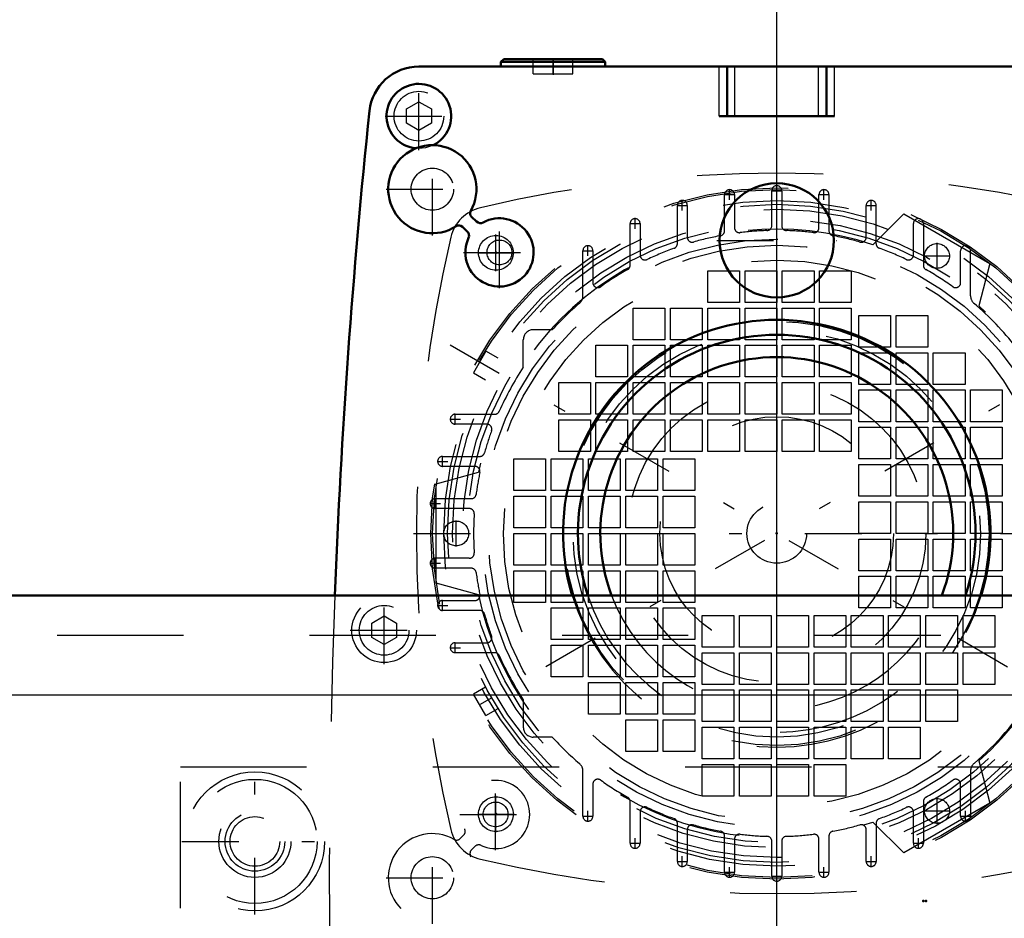
# Model space of a CAD drawing. Units: inches. Extents: x 11 to 225, y 16 to 219.
# Drawn here: x 178 to 186, y 78 to 86 of the extents above; entities that cross this region are included whole.
import ezdxf

# ---------------------------------------------------------------- set-up
doc = ezdxf.new("R2010")
doc.units = ezdxf.units.IN
doc.header["$MEASUREMENT"] = 0
doc.linetypes.add('Center', pattern=[1.5, 0.45, -0.5, 0.05, -0.5])
doc.linetypes.add('Dashed', pattern=[2, 1, -1])
for name, color, linetype, lineweight in [('2d ConnectionPoints', 7, 'Continuous', 50), ('AM_0', 7, 'Continuous', 50), ('AM_4', 3, 'Continuous', 25), ('AM_5', 3, 'Continuous', 25), ('AM_7', 7, 'Center', 25), ('AM_9', 6, 'Dashed', 25)]:
    doc.layers.add(name, color=color, linetype=linetype, lineweight=lineweight)
doc.dimstyles.get("Standard").update_dxf_attribs({"dimtxt": 0.18, "dimasz": 0.18, "dimexe": 0.18, "dimexo": 0.0625, "dimgap": 0.09, "dimtad": 0, "dimtih": 1, "dimtoh": 1, "dimdec": 4, "dimzin": 0, "dimdsep": 46, "dimtxsty": 'Standard', "dimcen": 0.09, "dimadec": 0, "dimazin": 0, "dimtfac": 1, "dimtdec": 4, "dimtofl": 0, "dimtmove": 0, "dimatfit": 3, "dimfxl": 0, "dimtolj": 1, "dimtzin": 0, "dimarcsym": 0})

# ---------------------------------------------------------------- blocks, each defined once
blk = doc.blocks.new('84_SF171131M_0_in_T598S_1_1_GN_Wire_Rope_Hoist_900')
at = {"layer": 'AM_7'}
for p, q in [((184.3086, 78.6273), (184.3086, 84.3817)), ((183.8932, 84.1897), (183.9759, 84.1897)), ((183.9345, 84.1483), (183.9345, 84.231)), ((184.2672, 84.2209), (184.3499, 84.2209)), ((184.6412, 84.1897), (184.7239, 84.1897)), ((184.6826, 84.1483), (184.6826, 84.231)), ((183.5192, 84.1044), (183.6019, 84.1044)), ((183.5605, 84.0631), (183.5605, 84.1458)), ((185.0152, 84.1044), (185.0979, 84.1044)), ((185.0566, 84.0631), (185.0566, 84.1458)), ((183.1452, 83.9602), (183.2278, 83.9602)), ((183.1865, 83.9189), (183.1865, 84.0016)), ((182.0841, 83.5842), (182.0841, 83.8736)), ((182.8125, 83.7041), (182.8125, 83.7868)), ((185.5782, 83.6003), (185.5782, 83.807)), ((181.9395, 83.7289), (182.2288, 83.7289)), ((182.7712, 83.7455), (182.8538, 83.7455)), ((185.4749, 83.7037), (185.6816, 83.7037)), ((186.8964, 82.9986), (181.7207, 80.0104)), ((181.7207, 82.9986), (186.8964, 80.0104)), ((181.7616, 82.3687), (181.7616, 82.4513)), ((181.7203, 82.41), (181.803, 82.41)), ((181.6201, 82.0754), (181.7028, 82.0754)), ((181.6614, 82.034), (181.6614, 82.1167)), ((181.6023, 81.6994), (181.6023, 81.7821)), ((181.561, 81.7407), (181.6436, 81.7407)), ((181.7692, 81.4011), (181.7692, 81.6078)), ((181.4314, 81.5045), (187.1857, 81.5045)), ((181.6023, 81.2269), (181.6023, 81.3096)), ((181.561, 81.2683), (181.6436, 81.2683)), ((181.6614, 80.8923), (181.6614, 80.975)), ((181.6201, 80.9336), (181.7028, 80.9336)), ((181.7203, 80.599), (181.803, 80.599)), ((181.7616, 80.5576), (181.7616, 80.6403)), ((182.0841, 79.1354), (182.0841, 79.4248)), ((185.5782, 79.202), (185.5782, 79.4087)), ((181.9395, 79.2801), (182.2288, 79.2801)), ((182.7712, 79.2635), (182.8538, 79.2635)), ((182.8125, 79.2222), (182.8125, 79.3049)), ((185.4749, 79.3053), (185.6816, 79.3053)), ((185.7633, 79.2635), (185.846, 79.2635)), ((185.8046, 79.2222), (185.8046, 79.3049)), ((183.1452, 79.0488), (183.2278, 79.0488)), ((183.1865, 79.0074), (183.1865, 79.0901)), ((185.3893, 79.0488), (185.4719, 79.0488)), ((185.4306, 79.0074), (185.4306, 79.0901)), ((183.5605, 78.8632), (183.5605, 78.9459)), ((185.0566, 78.8632), (185.0566, 78.9459)), ((183.5192, 78.9046), (183.6019, 78.9046)), ((183.9345, 78.778), (183.9345, 78.8607)), ((184.6826, 78.778), (184.6826, 78.8607)), ((185.0152, 78.9046), (185.0979, 78.9046)), ((183.8932, 78.8193), (183.9759, 78.8193)), ((184.2672, 78.7881), (184.3499, 78.7881)), ((184.6412, 78.8193), (184.7239, 78.8193))]:
    blk.add_line(p, q, dxfattribs=at)
at = {"layer": 'AM_9'}
for p, q in [((183.8952, 83.9031), (183.8952, 84.1897)), ((183.9739, 84.1897), (183.9739, 83.9275)), ((184.2692, 83.9442), (184.2692, 84.2209)), ((184.3479, 84.2209), (184.3479, 83.9442)), ((184.6432, 83.9275), (184.6432, 84.1897)), ((184.7219, 84.1897), (184.7219, 83.9031)), ((183.5212, 83.8012), (183.5212, 84.1044)), ((183.5999, 84.1044), (183.5999, 83.8519)), ((185.0172, 83.8519), (185.0172, 84.1044)), ((185.096, 83.8012), (185.096, 84.1044)), ((185.0693, 83.7929), (185.316, 84.0369)), ((185.316, 84.0369), (185.9979, 83.6432)), ((183.1471, 83.6297), (183.1471, 83.9602)), ((183.2259, 83.9602), (183.2259, 83.7112)), ((185.3912, 83.7112), (185.3912, 83.9602)), ((185.47, 83.9602), (185.47, 83.6297)), ((182.7731, 83.3877), (182.7731, 83.7455)), ((182.8519, 83.7455), (182.8519, 83.4918)), ((185.7652, 83.4918), (185.7652, 83.7455)), ((185.844, 83.3877), (185.844, 83.7455)), ((185.9979, 83.6432), (185.91, 83.3076)), ((183.7621, 83.3352), (183.7621, 83.5864)), ((183.7621, 83.5864), (184.0133, 83.5864)), ((184.0133, 83.5864), (184.0133, 83.3352)), ((184.0574, 83.3352), (184.0574, 83.5864)), ((184.0574, 83.5864), (184.3086, 83.5864)), ((184.3086, 83.5864), (184.3086, 83.3352)), ((184.3527, 83.3352), (184.3527, 83.5864)), ((184.3527, 83.5864), (184.6038, 83.5864)), ((184.6038, 83.5864), (184.6038, 83.3352)), ((184.6479, 83.3352), (184.6479, 83.5864)), ((184.6479, 83.5864), (184.8991, 83.5864)), ((184.8991, 83.5864), (184.8991, 83.3352)), ((184.0133, 83.3352), (183.7621, 83.3352)), ((184.3086, 83.3352), (184.0574, 83.3352)), ((184.6038, 83.3352), (184.3527, 83.3352)), ((184.8991, 83.3352), (184.6479, 83.3352)), ((183.1715, 83.0399), (183.1715, 83.2911)), ((183.1715, 83.2911), (183.4227, 83.2911)), ((183.4227, 83.2911), (183.4227, 83.0399)), ((183.4668, 83.0399), (183.4668, 83.2911)), ((183.4668, 83.2911), (183.718, 83.2911)), ((183.718, 83.2911), (183.718, 83.0399)), ((183.7621, 83.0399), (183.7621, 83.2911)), ((183.7621, 83.2911), (184.0133, 83.2911)), ((184.0133, 83.2911), (184.0133, 83.0399)), ((184.0574, 83.0399), (184.0574, 83.2911)), ((184.0574, 83.2911), (184.3086, 83.2911)), ((184.3086, 83.2911), (184.3086, 83.0399)), ((184.3527, 83.0399), (184.3527, 83.2911)), ((184.3527, 83.2911), (184.6038, 83.2911)), ((184.6038, 83.2911), (184.6038, 83.0399)), ((184.6479, 83.0399), (184.6479, 83.2911)), ((184.6479, 83.2911), (184.8991, 83.2911)), ((184.8991, 83.2911), (184.8991, 83.0399)), ((184.9582, 82.9809), (184.9582, 83.2321)), ((184.9582, 83.2321), (185.2093, 83.2321)), ((185.2093, 83.2321), (185.2093, 82.9809)), ((185.2534, 82.9809), (185.2534, 83.2321)), ((185.2534, 83.2321), (185.5046, 83.2321)), ((185.5046, 83.2321), (185.5046, 82.9809)), ((182.5304, 83.1187), (182.3794, 83.1187)), ((182.3007, 82.8221), (182.3007, 83.0399)), ((182.8763, 82.7447), (182.8763, 82.9958)), ((182.8763, 82.9958), (183.1275, 82.9958)), ((183.1275, 82.9958), (183.1275, 82.7447)), ((183.4227, 83.0399), (183.1715, 83.0399)), ((183.1715, 82.7447), (183.1715, 82.9958)), ((183.1715, 82.9958), (183.4227, 82.9958)), ((183.4227, 82.9958), (183.4227, 82.7447)), ((183.718, 83.0399), (183.4668, 83.0399)), ((183.4668, 82.7447), (183.4668, 82.9958)), ((183.4668, 82.9958), (183.718, 82.9958)), ((183.718, 82.9958), (183.718, 82.7447)), ((184.0133, 83.0399), (183.7621, 83.0399)), ((183.7621, 82.7447), (183.7621, 82.9958)), ((183.7621, 82.9958), (184.0133, 82.9958)), ((184.0133, 82.9958), (184.0133, 82.7447)), ((184.3086, 83.0399), (184.0574, 83.0399)), ((184.0574, 82.7447), (184.0574, 82.9958)), ((184.0574, 82.9958), (184.3086, 82.9958)), ((184.3086, 82.9958), (184.3086, 82.7447)), ((184.6038, 83.0399), (184.3527, 83.0399)), ((184.3527, 82.7447), (184.3527, 82.9958)), ((184.3527, 82.9958), (184.6038, 82.9958)), ((184.6038, 82.9958), (184.6038, 82.7447)), ((184.8991, 83.0399), (184.6479, 83.0399)), ((184.6479, 82.7447), (184.6479, 82.9958)), ((184.6479, 82.9958), (184.8991, 82.9958)), ((184.8991, 82.9958), (184.8991, 82.7447)), ((182.0052, 82.948), (181.9068, 82.7775)), ((182.1004, 82.893), (182.0052, 82.948)), ((185.2093, 82.9809), (184.9582, 82.9809)), ((184.9582, 82.6856), (184.9582, 82.9368)), ((184.9582, 82.9368), (185.2093, 82.9368)), ((185.2093, 82.9368), (185.2093, 82.6856)), ((185.5046, 82.9809), (185.2534, 82.9809)), ((185.2534, 82.6856), (185.2534, 82.9368)), ((185.2534, 82.9368), (185.5046, 82.9368)), ((185.5046, 82.9368), (185.5046, 82.6856)), ((185.5487, 82.6856), (185.5487, 82.9368)), ((185.5487, 82.9368), (185.7999, 82.9368)), ((185.7999, 82.9368), (185.7999, 82.6856)), ((181.9068, 82.7775), (182.002, 82.7226)), ((182.581, 82.4494), (182.581, 82.7006)), ((182.581, 82.7006), (182.8322, 82.7006)), ((182.8322, 82.7006), (182.8322, 82.4494)), ((183.1275, 82.7447), (182.8763, 82.7447)), ((182.8763, 82.4494), (182.8763, 82.7006)), ((182.8763, 82.7006), (183.1275, 82.7006)), ((183.1275, 82.7006), (183.1275, 82.4494)), ((183.4227, 82.7447), (183.1715, 82.7447)), ((183.1715, 82.4494), (183.1715, 82.7006)), ((183.1715, 82.7006), (183.4227, 82.7006)), ((183.4227, 82.7006), (183.4227, 82.4494)), ((183.718, 82.7447), (183.4668, 82.7447)), ((183.4668, 82.4494), (183.4668, 82.7006)), ((183.4668, 82.7006), (183.718, 82.7006)), ((183.718, 82.7006), (183.718, 82.4494)), ((184.0133, 82.7447), (183.7621, 82.7447)), ((183.7621, 82.4494), (183.7621, 82.7006)), ((183.7621, 82.7006), (184.0133, 82.7006)), ((184.0133, 82.7006), (184.0133, 82.4494)), ((184.3086, 82.7447), (184.0574, 82.7447)), ((184.0574, 82.4494), (184.0574, 82.7006)), ((184.0574, 82.7006), (184.3086, 82.7006)), ((184.3086, 82.7006), (184.3086, 82.4494)), ((184.6038, 82.7447), (184.3527, 82.7447)), ((184.3527, 82.4494), (184.3527, 82.7006)), ((184.3527, 82.7006), (184.6038, 82.7006)), ((184.6038, 82.7006), (184.6038, 82.4494)), ((184.8991, 82.7447), (184.6479, 82.7447)), ((184.6479, 82.4494), (184.6479, 82.7006)), ((184.6479, 82.7006), (184.8991, 82.7006)), ((184.8991, 82.7006), (184.8991, 82.4494)), ((185.2093, 82.6856), (184.9582, 82.6856)), ((185.5046, 82.6856), (185.2534, 82.6856)), ((185.7999, 82.6856), (185.5487, 82.6856)), ((184.9582, 82.3903), (184.9582, 82.6415)), ((184.9582, 82.6415), (185.2093, 82.6415)), ((185.2093, 82.6415), (185.2093, 82.3903)), ((185.2534, 82.3903), (185.2534, 82.6415)), ((185.2534, 82.6415), (185.5046, 82.6415)), ((185.5046, 82.6415), (185.5046, 82.3903)), ((185.5487, 82.3903), (185.5487, 82.6415)), ((185.5487, 82.6415), (185.7999, 82.6415)), ((185.7999, 82.6415), (185.7999, 82.3903)), ((185.844, 82.3903), (185.844, 82.6415)), ((185.844, 82.6415), (186.0952, 82.6415)), ((186.0952, 82.6415), (186.0952, 82.3903)), ((181.7616, 82.4494), (182.0748, 82.4494)), ((182.8322, 82.4494), (182.581, 82.4494)), ((183.1275, 82.4494), (182.8763, 82.4494)), ((183.4227, 82.4494), (183.1715, 82.4494)), ((183.718, 82.4494), (183.4668, 82.4494)), ((184.0133, 82.4494), (183.7621, 82.4494)), ((184.3086, 82.4494), (184.0574, 82.4494)), ((184.6038, 82.4494), (184.3527, 82.4494)), ((184.8991, 82.4494), (184.6479, 82.4494)), ((182.0119, 82.3706), (181.7616, 82.3706)), ((182.581, 82.1541), (182.581, 82.4053)), ((182.581, 82.4053), (182.8322, 82.4053)), ((182.8322, 82.4053), (182.8322, 82.1541)), ((182.8763, 82.1541), (182.8763, 82.4053)), ((182.8763, 82.4053), (183.1275, 82.4053)), ((183.1275, 82.4053), (183.1275, 82.1541)), ((183.1715, 82.1541), (183.1715, 82.4053)), ((183.1715, 82.4053), (183.4227, 82.4053)), ((183.4227, 82.4053), (183.4227, 82.1541)), ((183.4668, 82.1541), (183.4668, 82.4053)), ((183.4668, 82.4053), (183.718, 82.4053)), ((183.718, 82.4053), (183.718, 82.1541)), ((183.7621, 82.1541), (183.7621, 82.4053)), ((183.7621, 82.4053), (184.0133, 82.4053)), ((184.0133, 82.4053), (184.0133, 82.1541)), ((184.0574, 82.1541), (184.0574, 82.4053)), ((184.0574, 82.4053), (184.3086, 82.4053)), ((184.3086, 82.4053), (184.3086, 82.1541)), ((184.3527, 82.1541), (184.3527, 82.4053)), ((184.3527, 82.4053), (184.6038, 82.4053)), ((184.6038, 82.4053), (184.6038, 82.1541)), ((184.6479, 82.1541), (184.6479, 82.4053)), ((184.6479, 82.4053), (184.8991, 82.4053)), ((184.8991, 82.4053), (184.8991, 82.1541)), ((185.2093, 82.3903), (184.9582, 82.3903)), ((185.5046, 82.3903), (185.2534, 82.3903)), ((185.7999, 82.3903), (185.5487, 82.3903)), ((186.0952, 82.3903), (185.844, 82.3903)), ((184.9582, 82.095), (184.9582, 82.3462)), ((184.9582, 82.3462), (185.2093, 82.3462)), ((185.2093, 82.3462), (185.2093, 82.095)), ((185.2534, 82.095), (185.2534, 82.3462)), ((185.2534, 82.3462), (185.5046, 82.3462)), ((185.5046, 82.3462), (185.5046, 82.095)), ((185.5487, 82.095), (185.5487, 82.3462)), ((185.5487, 82.3462), (185.7999, 82.3462)), ((185.7999, 82.3462), (185.7999, 82.095)), ((185.844, 82.095), (185.844, 82.3462)), ((185.844, 82.3462), (186.0952, 82.3462)), ((186.0952, 82.3462), (186.0952, 82.095)), ((182.8322, 82.1541), (182.581, 82.1541)), ((183.1275, 82.1541), (182.8763, 82.1541)), ((183.4227, 82.1541), (183.1715, 82.1541)), ((183.718, 82.1541), (183.4668, 82.1541)), ((184.0133, 82.1541), (183.7621, 82.1541)), ((184.3086, 82.1541), (184.0574, 82.1541)), ((184.6038, 82.1541), (184.3527, 82.1541)), ((184.8991, 82.1541), (184.6479, 82.1541)), ((181.6614, 82.1147), (181.9556, 82.1147)), ((182.2267, 81.8439), (182.2267, 82.095)), ((182.2267, 82.095), (182.4778, 82.095)), ((182.4778, 82.095), (182.4778, 81.8439)), ((182.5219, 81.8439), (182.5219, 82.095)), ((182.5219, 82.095), (182.7731, 82.095)), ((182.7731, 82.095), (182.7731, 81.8439)), ((182.8172, 81.8439), (182.8172, 82.095)), ((182.8172, 82.095), (183.0684, 82.095)), ((183.0684, 82.095), (183.0684, 81.8439)), ((183.1125, 81.8439), (183.1125, 82.095)), ((183.1125, 82.095), (183.3637, 82.095)), ((183.3637, 82.095), (183.3637, 81.8439)), ((183.4078, 81.8439), (183.4078, 82.095)), ((183.4078, 82.095), (183.659, 82.095)), ((183.659, 82.095), (183.659, 81.8439)), ((185.2093, 82.095), (184.9582, 82.095)), ((185.5046, 82.095), (185.2534, 82.095)), ((185.7999, 82.095), (185.5487, 82.095)), ((186.0952, 82.095), (185.844, 82.095)), ((181.6117, 81.8982), (181.9463, 81.9899)), ((181.9177, 82.036), (181.6614, 82.036)), ((184.9582, 81.7998), (184.9582, 82.051)), ((184.9582, 82.051), (185.2093, 82.051)), ((185.2093, 82.051), (185.2093, 81.7998)), ((185.2534, 81.7998), (185.2534, 82.051)), ((185.2534, 82.051), (185.5046, 82.051)), ((185.5046, 82.051), (185.5046, 81.7998)), ((185.5487, 81.7998), (185.5487, 82.051)), ((185.5487, 82.051), (185.7999, 82.051)), ((185.7999, 82.051), (185.7999, 81.7998)), ((185.844, 81.7998), (185.844, 82.051)), ((185.844, 82.051), (186.0952, 82.051)), ((186.0952, 82.051), (186.0952, 81.7998)), ((181.6117, 81.1108), (181.6117, 81.8982)), ((182.4778, 81.8439), (182.2267, 81.8439)), ((182.7731, 81.8439), (182.5219, 81.8439)), ((183.0684, 81.8439), (182.8172, 81.8439)), ((183.3637, 81.8439), (183.1125, 81.8439)), ((183.659, 81.8439), (183.4078, 81.8439)), ((181.888, 81.7801), (181.6023, 81.7801)), ((182.2267, 81.5486), (182.2267, 81.7998)), ((182.2267, 81.7998), (182.4778, 81.7998)), ((182.4778, 81.7998), (182.4778, 81.5486)), ((182.5219, 81.5486), (182.5219, 81.7998)), ((182.5219, 81.7998), (182.7731, 81.7998)), ((182.7731, 81.7998), (182.7731, 81.5486)), ((182.8172, 81.5486), (182.8172, 81.7998)), ((182.8172, 81.7998), (183.0684, 81.7998)), ((183.0684, 81.7998), (183.0684, 81.5486)), ((183.1125, 81.5486), (183.1125, 81.7998)), ((183.1125, 81.7998), (183.3637, 81.7998)), ((183.3637, 81.7998), (183.3637, 81.5486)), ((183.4078, 81.5486), (183.4078, 81.7998)), ((183.4078, 81.7998), (183.659, 81.7998)), ((183.659, 81.7998), (183.659, 81.5486)), ((185.2093, 81.7998), (184.9582, 81.7998)), ((184.9582, 81.5045), (184.9582, 81.7557)), ((184.9582, 81.7557), (185.2093, 81.7557)), ((185.2093, 81.7557), (185.2093, 81.5045)), ((185.5046, 81.7998), (185.2534, 81.7998)), ((185.2534, 81.5045), (185.2534, 81.7557)), ((185.2534, 81.7557), (185.5046, 81.7557)), ((185.5046, 81.7557), (185.5046, 81.5045)), ((185.7999, 81.7998), (185.5487, 81.7998)), ((185.5487, 81.5045), (185.5487, 81.7557)), ((185.5487, 81.7557), (185.7999, 81.7557)), ((185.7999, 81.7557), (185.7999, 81.5045)), ((186.0952, 81.7998), (185.844, 81.7998)), ((185.844, 81.5045), (185.844, 81.7557)), ((185.844, 81.7557), (186.0952, 81.7557)), ((186.0952, 81.7557), (186.0952, 81.5045)), ((181.8727, 81.7013), (181.6023, 81.7013)), ((182.4778, 81.5486), (182.2267, 81.5486)), ((182.7731, 81.5486), (182.5219, 81.5486)), ((183.0684, 81.5486), (182.8172, 81.5486)), ((183.3637, 81.5486), (183.1125, 81.5486)), ((183.659, 81.5486), (183.4078, 81.5486)), ((182.2267, 81.2533), (182.2267, 81.5045)), ((182.2267, 81.5045), (182.4778, 81.5045)), ((182.4778, 81.5045), (182.4778, 81.2533)), ((182.5219, 81.2533), (182.5219, 81.5045)), ((182.5219, 81.5045), (182.7731, 81.5045)), ((182.7731, 81.5045), (182.7731, 81.2533)), ((182.8172, 81.2533), (182.8172, 81.5045)), ((182.8172, 81.5045), (183.0684, 81.5045)), ((183.0684, 81.5045), (183.0684, 81.2533)), ((183.1125, 81.2533), (183.1125, 81.5045)), ((183.1125, 81.5045), (183.3637, 81.5045)), ((183.3637, 81.5045), (183.3637, 81.2533)), ((183.4078, 81.2533), (183.4078, 81.5045)), ((183.4078, 81.5045), (183.659, 81.5045)), ((183.659, 81.5045), (183.659, 81.2533)), ((185.2093, 81.5045), (184.9582, 81.5045)), ((184.9582, 81.2092), (184.9582, 81.4604)), ((184.9582, 81.4604), (185.2093, 81.4604)), ((185.2093, 81.4604), (185.2093, 81.2092)), ((185.5046, 81.5045), (185.2534, 81.5045)), ((185.2534, 81.2092), (185.2534, 81.4604)), ((185.2534, 81.4604), (185.5046, 81.4604)), ((185.5046, 81.4604), (185.5046, 81.2092)), ((185.7999, 81.5045), (185.5487, 81.5045)), ((185.5487, 81.2092), (185.5487, 81.4604)), ((185.5487, 81.4604), (185.7999, 81.4604)), ((185.7999, 81.4604), (185.7999, 81.2092)), ((186.0952, 81.5045), (185.844, 81.5045)), ((185.844, 81.2092), (185.844, 81.4604)), ((185.844, 81.4604), (186.0952, 81.4604)), ((186.0952, 81.4604), (186.0952, 81.2092)), ((181.8727, 81.3076), (181.6023, 81.3076)), ((181.888, 81.2289), (181.6023, 81.2289)), ((182.4778, 81.2533), (182.2267, 81.2533)), ((182.2267, 80.958), (182.2267, 81.2092)), ((182.2267, 81.2092), (182.4778, 81.2092)), ((182.4778, 81.2092), (182.4778, 80.958)), ((182.7731, 81.2533), (182.5219, 81.2533)), ((182.5219, 80.958), (182.5219, 81.2092)), ((182.5219, 81.2092), (182.7731, 81.2092)), ((182.7731, 81.2092), (182.7731, 80.958)), ((183.0684, 81.2533), (182.8172, 81.2533)), ((182.8172, 80.958), (182.8172, 81.2092)), ((182.8172, 81.2092), (183.0684, 81.2092)), ((183.0684, 81.2092), (183.0684, 80.958)), ((183.3637, 81.2533), (183.1125, 81.2533)), ((183.1125, 80.958), (183.1125, 81.2092)), ((183.1125, 81.2092), (183.3637, 81.2092)), ((183.3637, 81.2092), (183.3637, 80.958)), ((183.659, 81.2533), (183.4078, 81.2533)), ((183.4078, 80.958), (183.4078, 81.2092)), ((183.4078, 81.2092), (183.659, 81.2092)), ((183.659, 81.2092), (183.659, 80.958)), ((185.2093, 81.2092), (184.9582, 81.2092)), ((185.5046, 81.2092), (185.2534, 81.2092)), ((185.7999, 81.2092), (185.5487, 81.2092)), ((186.0952, 81.2092), (185.844, 81.2092)), ((184.9582, 80.9139), (184.9582, 81.1651)), ((184.9582, 81.1651), (185.2093, 81.1651)), ((185.2093, 81.1651), (185.2093, 80.9139)), ((185.2534, 80.9139), (185.2534, 81.1651)), ((185.2534, 81.1651), (185.5046, 81.1651)), ((185.5046, 81.1651), (185.5046, 80.9139)), ((185.5487, 80.9139), (185.5487, 81.1651)), ((185.5487, 81.1651), (185.7999, 81.1651)), ((185.7999, 81.1651), (185.7999, 80.9139)), ((185.844, 80.9139), (185.844, 81.1651)), ((185.844, 81.1651), (186.0952, 81.1651)), ((186.0952, 81.1651), (186.0952, 80.9139)), ((181.9463, 81.0191), (181.6117, 81.1108)), ((181.6614, 80.973), (181.9177, 80.973)), ((181.9556, 80.8943), (181.6614, 80.8943)), ((182.4778, 80.958), (182.2267, 80.958)), ((182.7731, 80.958), (182.5219, 80.958)), ((182.5219, 80.6628), (182.5219, 80.9139)), ((182.5219, 80.9139), (182.7731, 80.9139)), ((182.7731, 80.9139), (182.7731, 80.6628)), ((183.0684, 80.958), (182.8172, 80.958)), ((182.8172, 80.6628), (182.8172, 80.9139)), ((182.8172, 80.9139), (183.0684, 80.9139)), ((183.0684, 80.9139), (183.0684, 80.6628)), ((183.3637, 80.958), (183.1125, 80.958)), ((183.1125, 80.6628), (183.1125, 80.9139)), ((183.1125, 80.9139), (183.3637, 80.9139)), ((183.3637, 80.9139), (183.3637, 80.6628)), ((183.659, 80.958), (183.4078, 80.958)), ((183.4078, 80.6628), (183.4078, 80.9139)), ((183.4078, 80.9139), (183.659, 80.9139)), ((183.659, 80.9139), (183.659, 80.6628)), ((185.2093, 80.9139), (184.9582, 80.9139)), ((185.5046, 80.9139), (185.2534, 80.9139)), ((185.7999, 80.9139), (185.5487, 80.9139)), ((186.0952, 80.9139), (185.844, 80.9139)), ((183.718, 80.6037), (183.718, 80.8549)), ((183.718, 80.8549), (183.9692, 80.8549)), ((183.9692, 80.8549), (183.9692, 80.6037)), ((184.0133, 80.6037), (184.0133, 80.8549)), ((184.0133, 80.8549), (184.2645, 80.8549)), ((184.2645, 80.8549), (184.2645, 80.6037)), ((184.3086, 80.6037), (184.3086, 80.8549)), ((184.3086, 80.8549), (184.5597, 80.8549)), ((184.5597, 80.8549), (184.5597, 80.6037)), ((184.6038, 80.6037), (184.6038, 80.8549)), ((184.6038, 80.8549), (184.855, 80.8549)), ((184.855, 80.8549), (184.855, 80.6037)), ((184.8991, 80.6037), (184.8991, 80.8549)), ((184.8991, 80.8549), (185.1503, 80.8549)), ((185.1503, 80.8549), (185.1503, 80.6037)), ((185.1944, 80.6037), (185.1944, 80.8549)), ((185.1944, 80.8549), (185.4456, 80.8549)), ((185.4456, 80.8549), (185.4456, 80.6037)), ((185.4897, 80.6037), (185.4897, 80.8549)), ((185.4897, 80.8549), (185.7408, 80.8549)), ((185.7408, 80.8549), (185.7408, 80.6037)), ((185.7849, 80.6037), (185.7849, 80.8549)), ((185.7849, 80.8549), (186.0361, 80.8549)), ((186.0361, 80.8549), (186.0361, 80.6037)), ((182.7731, 80.6628), (182.5219, 80.6628)), ((183.0684, 80.6628), (182.8172, 80.6628)), ((183.3637, 80.6628), (183.1125, 80.6628)), ((183.659, 80.6628), (183.4078, 80.6628)), ((181.7616, 80.6384), (182.0119, 80.6384)), ((182.5219, 80.3675), (182.5219, 80.6187)), ((182.5219, 80.6187), (182.7731, 80.6187)), ((182.7731, 80.6187), (182.7731, 80.3675)), ((182.8172, 80.3675), (182.8172, 80.6187)), ((182.8172, 80.6187), (183.0684, 80.6187)), ((183.0684, 80.6187), (183.0684, 80.3675)), ((183.1125, 80.3675), (183.1125, 80.6187)), ((183.1125, 80.6187), (183.3637, 80.6187)), ((183.3637, 80.6187), (183.3637, 80.3675)), ((183.4078, 80.3675), (183.4078, 80.6187)), ((183.4078, 80.6187), (183.659, 80.6187)), ((183.659, 80.6187), (183.659, 80.3675)), ((183.9692, 80.6037), (183.718, 80.6037)), ((184.2645, 80.6037), (184.0133, 80.6037)), ((184.5597, 80.6037), (184.3086, 80.6037)), ((184.855, 80.6037), (184.6038, 80.6037)), ((185.1503, 80.6037), (184.8991, 80.6037)), ((185.4456, 80.6037), (185.1944, 80.6037)), ((185.7408, 80.6037), (185.4897, 80.6037)), ((186.0361, 80.6037), (185.7849, 80.6037)), ((182.0748, 80.5596), (181.7616, 80.5596)), ((183.718, 80.3084), (183.718, 80.5596)), ((183.718, 80.5596), (183.9692, 80.5596)), ((183.9692, 80.5596), (183.9692, 80.3084)), ((184.0133, 80.3084), (184.0133, 80.5596)), ((184.0133, 80.5596), (184.2645, 80.5596)), ((184.2645, 80.5596), (184.2645, 80.3084)), ((184.3086, 80.3084), (184.3086, 80.5596)), ((184.3086, 80.5596), (184.5597, 80.5596)), ((184.5597, 80.5596), (184.5597, 80.3084)), ((184.6038, 80.3084), (184.6038, 80.5596)), ((184.6038, 80.5596), (184.855, 80.5596)), ((184.855, 80.5596), (184.855, 80.3084)), ((184.8991, 80.3084), (184.8991, 80.5596)), ((184.8991, 80.5596), (185.1503, 80.5596)), ((185.1503, 80.5596), (185.1503, 80.3084)), ((185.1944, 80.3084), (185.1944, 80.5596)), ((185.1944, 80.5596), (185.4456, 80.5596)), ((185.4456, 80.5596), (185.4456, 80.3084)), ((185.4897, 80.3084), (185.4897, 80.5596)), ((185.4897, 80.5596), (185.7408, 80.5596)), ((185.7408, 80.5596), (185.7408, 80.3084)), ((185.7849, 80.3084), (185.7849, 80.5596)), ((185.7849, 80.5596), (186.0361, 80.5596)), ((186.0361, 80.5596), (186.0361, 80.3084)), ((182.7731, 80.3675), (182.5219, 80.3675)), ((183.0684, 80.3675), (182.8172, 80.3675)), ((183.3637, 80.3675), (183.1125, 80.3675)), ((183.659, 80.3675), (183.4078, 80.3675)), ((182.002, 80.2864), (181.9068, 80.2315)), ((182.8172, 80.0722), (182.8172, 80.3234)), ((182.8172, 80.3234), (183.0684, 80.3234)), ((183.0684, 80.3234), (183.0684, 80.0722)), ((183.1125, 80.0722), (183.1125, 80.3234)), ((183.1125, 80.3234), (183.3637, 80.3234)), ((183.3637, 80.3234), (183.3637, 80.0722)), ((183.4078, 80.0722), (183.4078, 80.3234)), ((183.4078, 80.3234), (183.659, 80.3234)), ((183.659, 80.3234), (183.659, 80.0722)), ((183.9692, 80.3084), (183.718, 80.3084)), ((183.718, 80.0132), (183.718, 80.2643)), ((183.718, 80.2643), (183.9692, 80.2643)), ((183.9692, 80.2643), (183.9692, 80.0132)), ((184.2645, 80.3084), (184.0133, 80.3084)), ((184.0133, 80.0132), (184.0133, 80.2643)), ((184.0133, 80.2643), (184.2645, 80.2643)), ((184.2645, 80.2643), (184.2645, 80.0132)), ((184.5597, 80.3084), (184.3086, 80.3084)), ((184.3086, 80.0132), (184.3086, 80.2643)), ((184.3086, 80.2643), (184.5597, 80.2643)), ((184.5597, 80.2643), (184.5597, 80.0132)), ((184.855, 80.3084), (184.6038, 80.3084)), ((184.6038, 80.0132), (184.6038, 80.2643)), ((184.6038, 80.2643), (184.855, 80.2643)), ((184.855, 80.2643), (184.855, 80.0132)), ((185.1503, 80.3084), (184.8991, 80.3084)), ((184.8991, 80.0132), (184.8991, 80.2643)), ((184.8991, 80.2643), (185.1503, 80.2643)), ((185.1503, 80.2643), (185.1503, 80.0132)), ((185.4456, 80.3084), (185.1944, 80.3084)), ((185.1944, 80.0132), (185.1944, 80.2643)), ((185.1944, 80.2643), (185.4456, 80.2643)), ((185.4456, 80.2643), (185.4456, 80.0132)), ((185.7408, 80.3084), (185.4897, 80.3084)), ((185.4897, 80.0132), (185.4897, 80.2643)), ((185.4897, 80.2643), (185.7408, 80.2643)), ((185.7408, 80.2643), (185.7408, 80.0132)), ((186.0361, 80.3084), (185.7849, 80.3084)), ((182.0052, 80.061), (181.9068, 80.2315)), ((182.3007, 80.1869), (182.3007, 79.9691)), ((182.0052, 80.061), (182.1004, 80.116)), ((183.0684, 80.0722), (182.8172, 80.0722)), ((183.3637, 80.0722), (183.1125, 80.0722)), ((183.1125, 79.7769), (183.1125, 80.0281)), ((183.1125, 80.0281), (183.3637, 80.0281)), ((183.3637, 80.0281), (183.3637, 79.7769)), ((183.659, 80.0722), (183.4078, 80.0722)), ((183.4078, 79.7769), (183.4078, 80.0281)), ((183.4078, 80.0281), (183.659, 80.0281)), ((183.659, 80.0281), (183.659, 79.7769)), ((183.9692, 80.0132), (183.718, 80.0132)), ((183.718, 79.7179), (183.718, 79.9691)), ((183.718, 79.9691), (183.9692, 79.9691)), ((183.9692, 79.9691), (183.9692, 79.7179)), ((184.2645, 80.0132), (184.0133, 80.0132)), ((184.0133, 79.7179), (184.0133, 79.9691)), ((184.0133, 79.9691), (184.2645, 79.9691)), ((184.2645, 79.9691), (184.2645, 79.7179)), ((184.5597, 80.0132), (184.3086, 80.0132)), ((184.3086, 79.7179), (184.3086, 79.9691)), ((184.3086, 79.9691), (184.5597, 79.9691)), ((184.5597, 79.9691), (184.5597, 79.7179)), ((184.855, 80.0132), (184.6038, 80.0132)), ((184.6038, 79.7179), (184.6038, 79.9691)), ((184.6038, 79.9691), (184.855, 79.9691)), ((184.855, 79.9691), (184.855, 79.7179)), ((185.1503, 80.0132), (184.8991, 80.0132)), ((184.8991, 79.7179), (184.8991, 79.9691)), ((184.8991, 79.9691), (185.1503, 79.9691)), ((185.1503, 79.9691), (185.1503, 79.7179)), ((185.4456, 80.0132), (185.1944, 80.0132)), ((185.1944, 79.7179), (185.1944, 79.9691)), ((185.1944, 79.9691), (185.4456, 79.9691)), ((185.4456, 79.9691), (185.4456, 79.7179)), ((185.7408, 80.0132), (185.4897, 80.0132)), ((182.5304, 79.8903), (182.3794, 79.8903)), ((183.3637, 79.7769), (183.1125, 79.7769)), ((183.659, 79.7769), (183.4078, 79.7769)), ((183.9692, 79.7179), (183.718, 79.7179)), ((184.2645, 79.7179), (184.0133, 79.7179)), ((184.5597, 79.7179), (184.3086, 79.7179)), ((184.855, 79.7179), (184.6038, 79.7179)), ((185.1503, 79.7179), (184.8991, 79.7179)), ((185.4456, 79.7179), (185.1944, 79.7179)), ((183.718, 79.4226), (183.718, 79.6738)), ((183.718, 79.6738), (183.9692, 79.6738)), ((183.9692, 79.6738), (183.9692, 79.4226)), ((184.0133, 79.4226), (184.0133, 79.6738)), ((184.0133, 79.6738), (184.2645, 79.6738)), ((184.2645, 79.6738), (184.2645, 79.4226)), ((184.3086, 79.4226), (184.3086, 79.6738)), ((184.3086, 79.6738), (184.5597, 79.6738)), ((184.5597, 79.6738), (184.5597, 79.4226)), ((184.6038, 79.4226), (184.6038, 79.6738)), ((184.6038, 79.6738), (184.855, 79.6738)), ((184.855, 79.6738), (184.855, 79.4226)), ((185.91, 79.7014), (185.9979, 79.3658)), ((182.7731, 79.2635), (182.7731, 79.6213)), ((185.844, 79.6213), (185.844, 79.2635)), ((182.8519, 79.5172), (182.8519, 79.2635)), ((185.7652, 79.2635), (185.7652, 79.5172)), ((183.9692, 79.4226), (183.718, 79.4226)), ((184.2645, 79.4226), (184.0133, 79.4226)), ((184.5597, 79.4226), (184.3086, 79.4226)), ((184.855, 79.4226), (184.6038, 79.4226)), ((183.1471, 79.0488), (183.1471, 79.3793)), ((185.9979, 79.3658), (185.316, 78.9721)), ((185.47, 79.3793), (185.47, 79.0488)), ((183.2259, 79.2978), (183.2259, 79.0488)), ((185.3912, 79.0488), (185.3912, 79.2978)), ((183.5212, 78.9046), (183.5212, 79.2078)), ((185.316, 78.9721), (185.0693, 79.2161)), ((185.096, 79.2078), (185.096, 78.9046)), ((183.5999, 79.1571), (183.5999, 78.9046)), ((183.8952, 78.8193), (183.8952, 79.1059)), ((184.7219, 79.1059), (184.7219, 78.8193)), ((185.0172, 78.9046), (185.0172, 79.1571)), ((183.9739, 79.0815), (183.9739, 78.8193)), ((184.2692, 78.7881), (184.2692, 79.0648)), ((184.3479, 79.0648), (184.3479, 78.7881)), ((184.6432, 78.8193), (184.6432, 79.0815))]:
    blk.add_line(p, q, dxfattribs=at)
for centre, radius in [((184.3086, 81.5045), 2.7402), ((184.3086, 81.5045), 2.7265), ((184.3086, 81.5045), 2.6378), ((184.3086, 81.5045), 2.6084), ((184.3086, 81.5045), 2.5691), ((184.3086, 81.5045), 2.4902), ((184.3086, 81.5045), 2.4509), ((182.0841, 83.7289), 0.1378), ((184.3086, 81.5045), 2.3328), ((184.3086, 81.5045), 2.2835), ((185.5782, 83.7037), 0.0984), ((184.3086, 81.5045), 2.1654), ((184.3086, 81.5045), 1.6815), ((184.3086, 81.5045), 1.6142), ((184.3086, 81.5045), 0.9252), ((184.3086, 81.5045), 0.2362), ((181.7692, 81.5045), 0.0984), ((182.0841, 79.2801), 0.1378), ((185.5782, 79.3053), 0.0984)]:
    blk.add_circle(centre, radius, dxfattribs=at)
for centre, radius, start, end in [((184.3086, 74.1226), 10.2362, 76.74375, 103.25625), ((184.3086, 84.2209), 0.0394, 360, 180), ((183.9345, 84.1897), 0.0394, 0, 180), ((184.6826, 84.1897), 0.0394, 0, 180), ((182.0335, 83.7795), 0.315, 103.25625, 166.74371), ((183.5605, 84.1044), 0.0394, 0, 180), ((185.0566, 84.1044), 0.0394, 0, 180), ((183.1865, 83.9602), 0.0394, 360, 180), ((184.2298, 83.9442), 0.0394, 271.84857, 360), ((184.3873, 83.9442), 0.0394, 180, 268.15143), ((185.4306, 83.9602), 0.0394, 360, 180), ((191.6904, 81.5045), 10.2362, 166.74375, 193.25625), ((184.3086, 81.5045), 2.4116, 71.61128, 168.38872), ((183.6393, 83.8519), 0.0394, 180, 285.91397), ((184.3086, 81.5045), 2.4016, 100.68934, 105.91396), ((183.8558, 83.9031), 0.0394, 280.68934, 360), ((184.0133, 83.9275), 0.0394, 180, 276.94795), ((184.3086, 81.5045), 2.4016, 91.84857, 96.94796), ((184.3086, 81.5045), 2.4016, 83.05204, 88.15143), ((184.6038, 83.9275), 0.0394, 263.05204, 0), ((184.7613, 83.9031), 0.0394, 180, 259.31065), ((184.3086, 81.5045), 2.4016, 74.08604, 79.31066), ((184.9778, 83.8519), 0.0394, 254.08604, 0), ((182.8125, 83.7455), 0.0394, 0, 180), ((183.4818, 83.8012), 0.0394, 289.79828, 0), ((185.1353, 83.8012), 0.0394, 180, 250.20171), ((185.8046, 83.7455), 0.0394, 0, 180), ((183.2652, 83.7112), 0.0394, 180, 295.30389), ((184.3086, 81.5045), 2.4016, 109.79828, 115.3039), ((184.3086, 81.5045), 2.4016, 64.6961, 70.20172), ((185.3519, 83.7112), 0.0394, 244.6961, 0), ((183.1078, 83.6297), 0.0394, 299.46787, 360), ((185.5093, 83.6297), 0.0394, 180, 240.53212), ((184.3086, 81.5045), 2.4016, 119.46787, 125.49593), ((184.3086, 81.5045), 2.4016, 54.50407, 60.53213), ((182.8912, 83.4918), 0.0394, 180, 305.49594), ((185.7259, 83.4918), 0.0394, 234.50407, 0), ((182.6944, 83.3877), 0.0787, 310.60147, 360), ((185.9227, 83.3877), 0.0787, 180, 229.39853), ((184.3086, 81.5045), 2.4016, 130.60147, 137.76824), ((184.3086, 81.5045), 2.4016, 37.9354, 49.39853), ((184.3086, 81.5045), 2.4116, 311.61128, 48.38872), ((182.3794, 83.0399), 0.0787, 90, 180), ((184.3086, 81.5045), 2.4016, 146.72696, 156.22001), ((181.7616, 82.41), 0.0394, 90, 270), ((182.0748, 82.4887), 0.0394, 270, 336.22001), ((182.0119, 82.3313), 0.0394, 340.20172, 90), ((184.3086, 81.5045), 2.4016, 160.20172, 164.56595), ((181.9556, 82.1541), 0.0394, 270, 344.56594), ((181.6614, 82.0754), 0.0394, 90, 270), ((181.9177, 81.9966), 0.0394, 348.36871, 90), ((184.3086, 81.5045), 2.4016, 168.36871, 172.58633), ((181.6023, 81.7407), 0.0394, 90, 270), ((181.888, 81.8195), 0.0394, 270, 352.58633), ((181.8727, 81.662), 0.0394, 356.30093, 90), ((184.3086, 81.5045), 2.4016, 176.30093, 183.69907), ((181.6023, 81.2683), 0.0394, 90, 270), ((181.8727, 81.347), 0.0394, 270, 3.69908), ((181.888, 81.1895), 0.0394, 7.41367, 90), ((184.3086, 81.5045), 2.4016, 187.41367, 191.63129), ((181.6614, 80.9336), 0.0394, 90, 270), ((181.9177, 81.0124), 0.0394, 270, 11.6313), ((184.3086, 81.5045), 2.4116, 191.61128, 288.38872), ((181.9556, 80.8549), 0.0394, 15.43405, 90), ((184.3086, 81.5045), 2.4016, 195.43405, 199.79828), ((182.0119, 80.6777), 0.0394, 270, 19.79828), ((181.7616, 80.599), 0.0394, 90, 270), ((182.0748, 80.5202), 0.0394, 23.77999, 90), ((184.3086, 81.5045), 2.4016, 203.77999, 213.27304), ((184.3086, 81.5045), 2.4016, 310.60147, 327.22429), ((182.3794, 79.9691), 0.0787, 180, 270), ((184.3086, 81.5045), 2.4016, 222.23176, 229.39853), ((182.6944, 79.6213), 0.0787, 0, 49.39852), ((185.9227, 79.6213), 0.0787, 130.60147, 180), ((182.8912, 79.5172), 0.0394, 54.50407, 180), ((184.3086, 81.5045), 2.4016, 234.50407, 240.53213), ((184.3086, 81.5045), 2.4016, 299.46787, 305.49593), ((185.7259, 79.5172), 0.0394, 0, 125.49594), ((183.1078, 79.3793), 0.0394, 0, 60.53213), ((185.5093, 79.3793), 0.0394, 119.46787, 180), ((183.2652, 79.2978), 0.0394, 64.6961, 180), ((184.3086, 81.5045), 2.4016, 244.6961, 250.20172), ((184.3086, 81.5045), 2.4016, 289.79828, 295.3039), ((185.3519, 79.2978), 0.0394, 0, 115.3039), ((182.8125, 79.2635), 0.0394, 180, 0), ((185.8046, 79.2635), 0.0394, 180, 0), ((183.4818, 79.2078), 0.0394, 0, 70.20172), ((183.6393, 79.1571), 0.0394, 74.08604, 180), ((184.3086, 81.5045), 2.4016, 254.08604, 259.31066), ((184.3086, 81.5045), 2.4016, 280.68934, 285.91396), ((184.9778, 79.1571), 0.0394, 0, 105.91395), ((185.1353, 79.2078), 0.0394, 109.79828, 180), ((182.0335, 79.2295), 0.315, 193.25625, 256.74371), ((183.8558, 79.1059), 0.0394, 0, 79.31066), ((184.0133, 79.0815), 0.0394, 83.05204, 180), ((184.3086, 81.5045), 2.4016, 263.05204, 268.15143), ((184.2298, 79.0648), 0.0394, 360, 88.15143), ((184.3873, 79.0648), 0.0394, 91.84857, 180), ((184.3086, 81.5045), 2.4016, 271.84857, 276.94796), ((184.6038, 79.0815), 0.0394, 0, 96.94797), ((184.7613, 79.1059), 0.0394, 100.68934, 180), ((183.1865, 79.0488), 0.0394, 180, 0), ((185.4306, 79.0488), 0.0394, 180, 0), ((184.3086, 88.8864), 10.2362, 256.74375, 283.25625), ((183.5605, 78.9046), 0.0394, 180, 360), ((185.0566, 78.9046), 0.0394, 180, 360), ((183.9345, 78.8193), 0.0394, 180, 0), ((184.3086, 78.7881), 0.0394, 180, 0), ((184.6826, 78.8193), 0.0394, 180, 0)]:
    blk.add_arc(centre, radius, start, end, dxfattribs=at)
blk = doc.blocks.new('86_2227016300_0_in_T598S_1_1_GN_Wire_Rope_Hoist_900')
at = {"layer": 'AM_0'}
for p, q in [((182.1456, 85.2643), (182.1235, 85.2423)), ((182.9282, 85.2643), (182.1456, 85.2643)), ((182.9503, 85.2423), (182.9282, 85.2643)), ((181.4739, 85.2053), (187.1432, 85.2053)), ((182.1235, 85.2423), (182.1235, 85.2053)), ((182.9503, 85.2423), (182.1235, 85.2423)), ((182.9503, 85.2053), (182.9503, 85.2423)), ((183.9149, 84.8116), (183.9149, 85.2053)), ((184.7023, 84.8116), (184.7023, 85.2053)), ((183.8519, 84.8116), (184.7652, 84.8116)), ((181.8916, 84.0132), (181.9312, 83.976)), ((181.8574, 83.8978), (181.8179, 83.935))]:
    blk.add_line(p, q, dxfattribs=at)
blk.add_circle((184.3086, 83.8273), 0.4528, dxfattribs=at)
for centre, radius, start, end in [((181.4739, 84.8116), 0.3937, 90, 174.03044), ((181.4739, 84.8116), 0.2559, 296.21065, 264.60478), ((239.8187, 78.725), 59.0551, 174.044285, 177.780204), ((181.5802, 84.2328), 0.3492, 330.56647, 302.83884), ((181.9186, 84.0419), 0.0394, 150.56645, 226.70265), ((181.7909, 83.9064), 0.0394, 46.70265, 122.83881), ((182.1121, 83.7317), 0.2705, 154.87491, 118.53039), ((181.9617, 84.0084), 0.0445, 226.70265, 298.53039), ((181.8269, 83.8654), 0.0445, 334.87491, 46.70265), ((184.3086, 81.5045), 1.6929, 343.10024, 196.89976), ((184.3086, 81.5045), 1.5748, 341.79001, 198.20999), ((184.3086, 81.5045), 1.3976, 339.38337, 200.61663)]:
    blk.add_arc(centre, radius, start, end, dxfattribs=at)
at = {"layer": 'AM_4'}
for p, q in [((183.8519, 84.8116), (183.8519, 85.2053)), ((183.9778, 84.8116), (183.9778, 85.2053)), ((184.6393, 84.8116), (184.6393, 85.2053)), ((184.7652, 84.8116), (184.7652, 85.2053))]:
    blk.add_line(p, q, dxfattribs=at)
at = {"layer": 'AM_7'}
for p, q in [((182.5369, 85.2704), (182.5369, 85.1378)), ((181.4739, 84.5429), (181.4739, 85.0803)), ((181.2052, 84.8116), (181.7426, 84.8116)), ((181.5802, 83.8662), (181.5802, 84.5995)), ((181.2135, 84.2328), (181.9469, 84.2328)), ((182.1121, 83.4477), (182.1121, 84.0157)), ((183.8332, 83.8273), (184.784, 83.8273)), ((181.8281, 83.7317), (182.3961, 83.7317)), ((181.1983, 80.4681), (181.1983, 81.0055)), ((180.9296, 80.7368), (181.467, 80.7368)), ((182.0814, 78.9933), (182.0814, 79.5613)), ((181.7974, 79.2773), (182.3654, 79.2773)), ((181.5802, 78.4095), (181.5802, 79.1428)), ((181.2135, 78.7761), (181.9469, 78.7761))]:
    blk.add_line(p, q, dxfattribs=at)
at = {"layer": 'AM_9'}
for p, q in [((182.3794, 85.1462), (182.3794, 85.2643)), ((182.5369, 85.1462), (182.5369, 85.2643)), ((182.6944, 85.1462), (182.6944, 85.2643)), ((182.3794, 85.1462), (182.6944, 85.1462)), ((181.3755, 84.8684), (181.4739, 84.9252)), ((181.3755, 84.7548), (181.3755, 84.8684)), ((181.4739, 84.9252), (181.5723, 84.8684)), ((181.5723, 84.8684), (181.5723, 84.7548)), ((181.4739, 84.6979), (181.3755, 84.7548)), ((181.5723, 84.7548), (181.4739, 84.6979)), ((181.0999, 80.7936), (181.1983, 80.8504)), ((181.1983, 80.8504), (181.2967, 80.7936)), ((181.0999, 80.68), (181.0999, 80.7936)), ((181.2967, 80.7936), (181.2967, 80.68)), ((181.1983, 80.6231), (181.0999, 80.68)), ((181.2967, 80.68), (181.1983, 80.6231)), ((181.8007, 79.0858), (181.8275, 79.1125)), ((181.9166, 79.0234), (181.8898, 78.9967))]:
    blk.add_line(p, q, dxfattribs=at)
for centre, radius in [((181.4739, 84.8116), 0.2559), ((181.4739, 84.8116), 0.1969), ((181.5802, 84.2328), 0.1673), ((182.1121, 83.7317), 0.0984), ((184.3086, 81.5045), 1.1811), ((181.1983, 80.7368), 0.2559), ((181.1983, 80.7368), 0.1969), ((182.0814, 79.2773), 0.0984), ((181.5802, 78.7761), 0.1673)]:
    blk.add_circle(centre, radius, dxfattribs=at)
for centre, radius, start, end in [((239.8187, 78.725), 59.0551, 177.780204, 185.946527), ((184.3086, 81.5045), 1.6929, 196.89976, 343.10024), ((184.3086, 81.5045), 1.5748, 198.20999, 341.79001), ((184.3086, 81.5045), 1.3976, 200.61663, 339.38337), ((182.0814, 79.2773), 0.2705, 244.95305, 205.04695), ((181.5802, 78.7761), 0.3492, 60.27336, 29.72664), ((181.796, 79.144), 0.0445, 315, 25.04695), ((181.7729, 79.1136), 0.0394, 240.27336, 315), ((181.948, 78.992), 0.0445, 64.95305, 135), ((181.9177, 78.9688), 0.0394, 135, 209.72665)]:
    blk.add_arc(centre, radius, start, end, dxfattribs=at)
blk = doc.blocks.new('87_2227001220_0_in_T598S_1_1_GN_Wire_Rope_Hoist_900')
at = {"layer": 'AM_9'}
for p, q in [((179.5841, 74.536), (179.5841, 79.6541)), ((179.5841, 79.6541), (189.033, 79.6541))]:
    blk.add_line(p, q, dxfattribs=at)
for radius in [0.4921, 0.2362, 0.1969]:
    blk.add_circle((180.1747, 79.0636), radius, dxfattribs=at)
blk = doc.blocks.new('96_3537214300_0_in_T598S_1_1_GN_Wire_Rope_Hoist_900')
at = {"layer": 'AM_0'}
blk.add_line((174.9913, 81.0124), (190.6078, 81.0124), dxfattribs=at)
at = {"layer": 'AM_4'}
blk.add_line((175.3419, 80.225), (190.6078, 80.225), dxfattribs=at)
at = {"layer": 'AM_7'}
for p, q in [((180.1747, 78.4848), (180.1747, 79.6423)), ((179.596, 79.0636), (180.7534, 79.0636))]:
    blk.add_line(p, q, dxfattribs=at)
at = {"layer": 'AM_9'}
blk.add_line((140.6078, 80.6974), (190.6078, 80.6974), dxfattribs=at)
for radius in [0.5512, 0.2854]:
    blk.add_circle((180.1747, 79.0636), radius, dxfattribs=at)
blk = doc.blocks.new('*D161')
at = {"layer": 'AM_5', "color": 0, "lineweight": -2}
for p, q in [((140.6078, 80.9258), (140.6078, 113.1952)), ((141.6078, 113.1952), (164.4982, 113.1952)), ((189.6078, 113.1952), (166.7173, 113.1952)), ((190.6078, 81.0124), (190.6078, 113.1952))]:
    blk.add_line(p, q, dxfattribs=at)
at = {"layer": 'AM_5', "color": 0}
for points in [[(141.6078, 113.3619), (141.6078, 113.0286), (140.6078, 113.1952)], [(189.6078, 113.0286), (189.6078, 113.3619), (190.6078, 113.1952)]]:
    blk.add_solid(points, dxfattribs=at)
at = {"layer": 'Defpoints', "color": 0}
for p in [(190.6078, 112.6952), (190.6078, 81.0124), (140.6078, 80.9258)]:
    blk.add_point(p, dxfattribs=at)
at = {"layer": 'AM_5', "color": 0, "insert": (165.6078, 113.1952), "char_height": 1, "attachment_point": 5}
blk.add_mtext('\\A1;50', dxfattribs=at)
blk = doc.blocks.new('*D162')
at = {"layer": 'AM_5', "color": 0, "lineweight": -2}
for p, q in [((184.3086, 75.3037), (184.3086, 108.1952)), ((189.6078, 108.1952), (185.3086, 108.1952)), ((190.6078, 81.0124), (190.6078, 108.1952)), ((190.6078, 108.1952), (192.6554, 108.1952))]:
    blk.add_line(p, q, dxfattribs=at)
at = {"layer": 'AM_5', "color": 0}
for points in [[(185.3086, 108.3619), (185.3086, 108.0286), (184.3086, 108.1952)], [(189.6078, 108.0286), (189.6078, 108.3619), (190.6078, 108.1952)]]:
    blk.add_solid(points, dxfattribs=at)
at = {"layer": 'Defpoints', "color": 0}
for p in [(184.3086, 107.6952), (190.6078, 81.0124), (184.3086, 75.3037)]:
    blk.add_point(p, dxfattribs=at)
at = {"layer": 'AM_5', "color": 0, "insert": (194.9078, 108.1952), "char_height": 1, "attachment_point": 5}
blk.add_mtext('\\A1;6.299', dxfattribs=at)
blk = doc.blocks.new('*D163')
at = {"layer": 'AM_5', "color": 0, "lineweight": -2}
for p, q in [((184.3086, 75.3037), (184.3086, 99.1952)), ((192.9939, 99.1952), (185.3086, 99.1952)), ((193.9939, 76.6782), (193.9939, 99.1952)), ((193.9939, 99.1952), (195.9939, 99.1952))]:
    blk.add_line(p, q, dxfattribs=at)
at = {"layer": 'AM_5', "color": 0}
for points in [[(185.3086, 99.3619), (185.3086, 99.0286), (184.3086, 99.1952)], [(192.9939, 99.0286), (192.9939, 99.3619), (193.9939, 99.1952)]]:
    blk.add_solid(points, dxfattribs=at)
at = {"layer": 'Defpoints', "color": 0}
for p in [(184.3086, 98.6952), (193.9939, 76.6782), (184.3086, 75.3037)]:
    blk.add_point(p, dxfattribs=at)
at = {"layer": 'AM_5', "color": 0, "insert": (198.2939, 99.1952), "char_height": 1, "attachment_point": 5}
blk.add_mtext('\\A1;9.685', dxfattribs=at)

msp = doc.modelspace()

# ---------------------------------------------------------------- linework, layer by layer
at = {"layer": '2d ConnectionPoints'}
for p in [(182.08415, 83.72891), (184.30856, 81.5045), (184.30856, 81.5045), (182.08415, 79.28009), (185.46948, 78.59189), (185.49217, 78.59139)]:
    msp.add_point(p, dxfattribs=at)

# ---------------------------------------------------------------- block references
for name in ['86_2227016300_0_in_T598S_1_1_GN_Wire_Rope_Hoist_900', '84_SF171131M_0_in_T598S_1_1_GN_Wire_Rope_Hoist_900', '96_3537214300_0_in_T598S_1_1_GN_Wire_Rope_Hoist_900', '87_2227001220_0_in_T598S_1_1_GN_Wire_Rope_Hoist_900']:
    msp.add_blockref(name, (0, 0))

# ---------------------------------------------------------------- dimensions: what is measured, and where the dimension line sits
at = {"layer": 'AM_5'}
for base, p1, p2, text, picture, middle in [((190.60777, 113.19525), (140.60777, 80.92575), (190.60777, 81.01237), '50', '*D161', (165.60777, 113.19525)), ((184.30856, 108.19525), (190.60777, 81.01237), (184.30856, 75.30371), '6.299', '*D162', (194.90777, 108.19525)), ((184.30856, 99.19525), (193.99389, 76.67821), (184.30856, 75.30371), '9.685', '*D163', (198.29389, 99.19525))]:
    dim = msp.add_linear_dim(base=base, p1=p1, p2=p2, text=text, dimstyle='Standard', override={"dimtxt": 1, "dimasz": 1, "dimexe": 0, "dimexo": 0, "dimgap": 0.3}, dxfattribs=at)
    dim.commit()
    dim.dimension.update_dxf_attribs({"geometry": picture, "text_midpoint": middle, "dimtype": 160})

doc.saveas('drawing.dxf')
